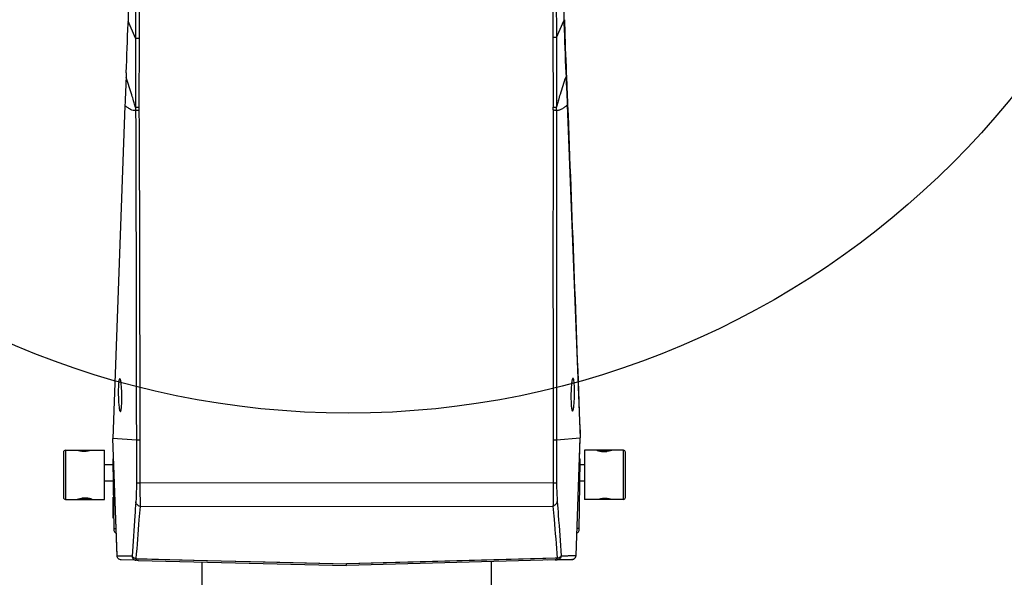
# Model space of a CAD drawing. Units: inches. Extents: x -168 to -22, y -6 to 87.
# Drawn here: x -128 to -118, y 10 to 16 of the extents above; entities that cross this region are included whole.
import ezdxf

# ---------------------------------------------------------------- set-up
doc = ezdxf.new("R2010")
doc.units = ezdxf.units.IN
doc.header["$MEASUREMENT"] = 0
doc.linetypes.add('HIDDEN', pattern=[0.2, 0.1, -0.1])
doc.layers.add('1', color=7, linetype='Continuous')
doc.styles.get("Standard").update_dxf_attribs({"font": 'Arial.ttf'})
doc.dimstyles.get("Standard").update_dxf_attribs({"dimtxt": 0.18, "dimasz": 0.18, "dimexe": 0.18, "dimexo": 0.0625, "dimgap": 0.09, "dimtad": 0, "dimtih": 1, "dimtoh": 1, "dimdec": 4, "dimzin": 0, "dimdsep": 46, "dimtxsty": 'Standard', "dimcen": 0.09, "dimadec": 0, "dimazin": 0, "dimtfac": 1, "dimtdec": 4, "dimtofl": 0, "dimtmove": 0, "dimatfit": 3, "dimfxl": 1, "dimtolj": 1, "dimtzin": 0, "dimarcsym": 0})

# ---------------------------------------------------------------- blocks, each defined once
blk = doc.blocks.new('*D82')
at = {"layer": '1', "color": 0, "lineweight": -2, "transparency": 16777216}
blk.add_line((-117.861, 14.7603), (-114.0017, 11.7006), dxfattribs=at)
at = {"layer": '1', "color": 0, "transparency": 16777216}
blk.add_solid([(-117.8221, 14.8093), (-117.8998, 14.7113), (-118.1548, 14.9933)], dxfattribs=at)
at = {"layer": 'Defpoints', "color": 0, "transparency": 16777216}
for p in [(-131.0178, 25.1914), (-118.1548, 14.9933)]:
    blk.add_point(p, dxfattribs=at)
at = {"layer": '1', "color": 0, "transparency": 16777216, "insert": (-111.2596, 9.5266), "char_height": 1, "attachment_point": 5, "rotation": 321.59166}
blk.add_mtext('\\A1;∅16.4in\\P [∅417mm]', dxfattribs=at)

msp = doc.modelspace()

# ---------------------------------------------------------------- linework, layer by layer
at = {"linetype": 'Continuous'}
for p, q in [((-126.7059, 20.01), (-126.701, 15.6452)), ((-126.6331, 20.0101), (-126.628, 15.4841)), ((-126.6006, 20.0099), (-126.5954, 15.4841)), ((-122.628, 20.0144), (-122.6228, 15.4886)), ((-122.5954, 20.0147), (-122.5902, 15.4888)), ((-122.5225, 20.0148), (-122.5175, 15.6499)), ((-126.7009, 15.6457), (-126.7016, 15.6242)), ((-126.7013, 15.6315), (-126.7015, 15.6242)), ((-126.7009, 15.6457), (-126.7013, 15.6315)), ((-126.628, 15.4841), (-126.701, 15.6452)), ((-122.5902, 15.4888), (-122.5175, 15.6499)), ((-122.5126, 15.6598), (-122.5189, 15.6588)), ((-122.5176, 15.6505), (-122.517, 15.6312)), ((-122.5176, 15.6505), (-122.5167, 15.6239)), ((-122.517, 15.6312), (-122.5168, 15.6239)), ((-122.5126, 15.6598), (-122.5123, 15.6506)), ((-122.5126, 15.6598), (-122.5116, 15.6241)), ((-122.5123, 15.6506), (-122.5116, 15.6241)), ((-126.5954, 15.4841), (-126.5968, 14.8166)), ((-122.6228, 15.4886), (-122.6198, 14.8212)), ((-126.7183, 15.1501), (-126.7202, 15.1071)), ((-126.7184, 15.1501), (-126.7202, 15.1071)), ((-122.4988, 15.1498), (-122.4971, 15.1119)), ((-122.4947, 15.1499), (-122.4987, 15.1499)), ((-122.4987, 15.1498), (-122.4971, 15.1119)), ((-122.4947, 15.1499), (-122.4931, 15.1121)), ((-126.7161, 15.096), (-126.7201, 15.108)), ((-126.7162, 15.096), (-126.7201, 15.108)), ((-126.7306, 14.8413), (-126.7309, 14.8346)), ((-122.4819, 14.8415), (-122.4858, 14.8415)), ((-122.4858, 14.8394), (-122.3604, 11.6465)), ((-126.7309, 14.8346), (-126.8486, 11.6414)), ((-126.7271, 14.8316), (-126.7309, 14.8346)), ((-126.7271, 14.8316), (-126.7309, 14.8346)), ((-126.6214, 11.6244), (-126.8486, 11.6414)), ((-126.8056, 10.514), (-126.8486, 11.6414)), ((-126.8067, 10.5186), (-126.8482, 11.6405)), ((-126.5879, 11.6245), (-126.6214, 11.6244)), ((-126.6214, 11.6244), (-126.6205, 11.2117)), ((-126.5879, 11.6245), (-126.5869, 11.2119)), ((-122.6215, 11.629), (-122.6216, 11.2164)), ((-122.6215, 11.629), (-122.588, 11.629)), ((-122.588, 11.629), (-122.3604, 11.6465)), ((-122.588, 11.629), (-122.5879, 11.2163)), ((-122.4008, 10.519), (-122.3604, 11.6465)), ((-122.368, 11.4361), (-122.3604, 11.6405)), ((-122.3626, 11.7029), (-122.3605, 11.6471)), ((-122.3626, 11.7029), (-122.3607, 11.6516)), ((-122.3607, 11.6516), (-122.3605, 11.6471)), ((-127.3208, 11.5097), (-127.3208, 11.0766)), ((-127.3011, 11.5293), (-126.9271, 11.5293)), ((-127.3011, 11.5293), (-127.3011, 11.0569)), ((-127.1889, 11.5293), (-127.1877, 11.529)), ((-127.0602, 11.529), (-127.059, 11.5293)), ((-126.9271, 11.0569), (-126.9271, 11.5293)), ((-121.9468, 11.5293), (-122.3208, 11.5293)), ((-122.3208, 11.5293), (-122.3208, 11.0569)), ((-122.1889, 11.5293), (-122.1877, 11.529)), ((-122.0602, 11.529), (-122.059, 11.5293)), ((-121.9468, 11.0569), (-121.9468, 11.5293)), ((-121.9271, 11.0766), (-121.9271, 11.5097)), ((-126.9271, 11.3915), (-126.8473, 11.3915)), ((-126.848, 11.4337), (-126.8362, 10.7584)), ((-126.8477, 11.414), (-126.8399, 11.4141)), ((-122.3723, 10.7584), (-122.3606, 11.4337)), ((-122.3609, 11.414), (-122.3687, 11.4141)), ((-122.3613, 11.3915), (-122.3208, 11.3915)), ((-126.9271, 11.2341), (-126.8445, 11.2341)), ((-126.5869, 11.2119), (-126.6205, 11.2117)), ((-122.6216, 11.2164), (-126.5869, 11.2119)), ((-122.6216, 11.2164), (-122.5879, 11.2163)), ((-122.364, 11.2341), (-122.3208, 11.2341)), ((-126.8418, 11.0789), (-126.8425, 11.0789)), ((-126.8425, 10.8774), (-126.8425, 11.0789)), ((-127.3011, 11.0569), (-126.9271, 11.0569)), ((-127.1877, 11.0572), (-127.1889, 11.0569)), ((-127.059, 11.0569), (-127.0602, 11.0572)), ((-126.5855, 10.9878), (-122.6224, 10.9923)), ((-121.9468, 11.0569), (-122.3208, 11.0569)), ((-122.1877, 11.0572), (-122.1889, 11.0569)), ((-122.059, 11.0569), (-122.0602, 11.0572)), ((-126.8383, 10.8774), (-126.8425, 10.8774)), ((-126.8366, 10.7781), (-126.8166, 10.7784)), ((-122.372, 10.7781), (-122.3915, 10.7784)), ((-126.8053, 10.514), (-126.8056, 10.514)), ((-122.6011, 10.493), (-124.6034, 10.4388)), ((-122.5814, 10.4935), (-122.6011, 10.493)), ((-122.4019, 10.519), (-122.4008, 10.519)), ((-126.6243, 10.4725), (-126.7671, 10.4761)), ((-126.6253, 10.4889), (-126.6056, 10.4884)), ((-126.605, 10.472), (-126.6243, 10.4725)), ((-126.6056, 10.4884), (-124.6034, 10.4388)), ((-126.605, 10.472), (-124.6033, 10.4218)), ((-125.9921, 10.4566), (-125.9921, 10.1751)), ((-125.9492, 10.4722), (-125.2427, 10.4547)), ((-125.2427, 10.4547), (-124.6034, 10.4388)), ((-123.9641, 10.4561), (-124.6034, 10.4388)), ((-122.6017, 10.4766), (-124.6033, 10.4218)), ((-123.2575, 10.4752), (-123.9641, 10.4561)), ((-123.2165, 10.4598), (-123.2165, 10.1751)), ((-122.4402, 10.4807), (-122.6762, 10.4745)), ((-122.6017, 10.4766), (-122.5823, 10.4771)), ((-122.5823, 10.4771), (-122.4403, 10.481)), ((-122.4403, 10.481), (-122.4393, 10.481))]:
    msp.add_line(p, q, dxfattribs=at)
for points in [[(-122.5814, 10.4935), (-122.9072, 10.4847), (-123.2575, 10.4752)], [(-126.6253, 10.4889), (-126.2995, 10.4808), (-125.9492, 10.4722)]]:
    msp.add_lwpolyline(points, dxfattribs=at)
msp.add_circle((-124.5863, 20.0923), 8.2076)
for centre, radius, start, end in [((-161.8204, 16.6314), 35.1333, 357.58368, 358.35734), ((-87.2493, 16.7221), 35.2846, 181.78347, 182.55396), ((-85.6924, 16.6956), 36.8348, 181.66692, 182.40491), ((-130.9476, 13.5764), 4.4938, 16.61233, 16.89696), ((-130.2335, 13.7894), 3.7487, 16.26538, 16.61356), ((-129.4435, 14.0196), 2.9259, 15.81224, 16.27107), ((-119.774, 14.0308), 2.9233, 163.84779, 164.30704), ((-118.9844, 13.8025), 3.7452, 163.50496, 163.85348), ((-118.2708, 13.5912), 4.4895, 163.22126, 163.50619), ((-124.1444, 14.8017), 2.484, 179.6511, 180.30659), ((-124.2461, 14.8097), 2.3508, 179.8322, 180.50703), ((-124.9703, 14.8089), 2.3504, 359.62376, 0.29868), ((-125.0719, 14.8007), 2.4837, 359.82436, 0.47992), ((-122.4194, 11.6427), 0.0591, 357.88213, 5.19569), ((-127.3011, 11.5097), 0.0197, 90, 180), ((-126.8283, 11.434), 0.0197, 131.30672, 181), ((-122.3802, 11.434), 0.0197, 359, 49.37389), ((-121.9468, 11.5097), 0.0197, 0, 90), ((-127.3011, 11.0766), 0.0197, 180, 270), ((-121.9468, 11.0766), 0.0197, 270, 0), ((-126.8166, 10.7587), 0.0197, 181, 271), ((-122.392, 10.7587), 0.0197, 269, 359), ((-126.7673, 10.5201), 0.0394, 182.11796, 187.6969), ((-122.4412, 10.5201), 0.0394, 271.5, 298.63818), ((-122.4402, 10.5204), 0.0393, 292.88286, 297.07375), ((-122.4403, 10.5206), 0.0396, 297.07385, 301.41412)]:
    msp.add_arc(centre, radius, start, end, dxfattribs=at)
for points in [[(-126.628, 15.4841), (-126.628, 15.2617), (-126.6282, 15.0393), (-126.6284, 14.8168)], [(-122.5902, 15.4887), (-122.5897, 15.2663), (-122.589, 15.0439), (-122.5883, 14.8215)], [(-122.4819, 14.8415), (-122.4422, 13.7953), (-122.4024, 12.7491), (-122.3626, 11.7029)], [(-126.6284, 14.7884), (-126.6314, 14.7877), (-126.6345, 14.7873), (-126.6376, 14.7873)], [(-126.8023, 10.4996), (-126.8043, 10.5041), (-126.8054, 10.5091), (-126.8056, 10.514)], [(-126.7671, 10.4761), (-126.772, 10.4762), (-126.7769, 10.4773), (-126.7815, 10.4792)], [(-126.6128, 10.4741), (-126.6104, 10.4729), (-126.6077, 10.4721), (-126.605, 10.472)], [(-122.5938, 10.4787), (-122.5962, 10.4774), (-122.599, 10.4766), (-122.6017, 10.4766)], [(-122.4393, 10.481), (-122.4344, 10.4812), (-122.4294, 10.4822), (-122.4249, 10.4841)]]:
    msp.add_open_spline(points, degree=3, dxfattribs=at)
for points, knots in [([(-126.628, 15.4841), (-126.6265, 15.4841), (-126.6157, 15.4841), (-126.6048, 15.4841), (-126.5954, 15.4841)], [0, 0, 0, 0, 0.131301, 1, 1, 1, 1]), ([(-122.5902, 15.4888), (-122.5917, 15.4887), (-122.6025, 15.4887), (-122.6134, 15.4887), (-122.6228, 15.4886)], [0, 0, 0, 0, 0.131349, 1, 1, 1, 1]), ([(-126.7198, 15.1071), (-126.7208, 15.0842), (-126.7245, 14.9956), (-126.7282, 14.907), (-126.7306, 14.8413)], [0, 0, 0, 0, 0.258664, 1, 1, 1, 1]), ([(-126.6477, 14.8826), (-126.6534, 14.9011), (-126.6755, 14.9725), (-126.6987, 15.0435), (-126.7162, 15.096)], [0, 0, 0, 0, 0.259391, 1, 1, 1, 1]), ([(-122.5691, 14.8872), (-122.5632, 14.9069), (-122.5399, 14.9823), (-122.5155, 15.0573), (-122.4972, 15.1128)], [0, 0, 0, 0, 0.259765, 1, 1, 1, 1]), ([(-122.4974, 15.1119), (-122.4964, 15.0884), (-122.4924, 14.9976), (-122.4884, 14.9067), (-122.4858, 14.8394)], [0, 0, 0, 0, 0.259203, 1, 1, 1, 1]), ([(-122.4931, 15.1121), (-122.4921, 15.0887), (-122.4883, 14.9985), (-122.4844, 14.9083), (-122.4819, 14.8415)], [0, 0, 0, 0, 0.259263, 1, 1, 1, 1]), ([(-122.5162, 14.817), (-122.5136, 14.8187), (-122.5032, 14.8258), (-122.4932, 14.8335), (-122.4858, 14.8394)], [0, 0, 0, 0, 0.245885, 1, 1, 1, 1]), ([(-126.6922, 14.807), (-126.6951, 14.8088), (-126.7071, 14.8165), (-126.7186, 14.8249), (-126.7271, 14.8316)], [0, 0, 0, 0, 0.244963, 1, 1, 1, 1]), ([(-126.6376, 14.7873), (-126.6471, 14.7871), (-126.6665, 14.7925), (-126.6836, 14.8018), (-126.6922, 14.807)], [0, 0, 0, 0, 0.486762, 1, 1, 1, 1]), ([(-126.5968, 14.8166), (-126.6005, 14.8166), (-126.611, 14.8167), (-126.6215, 14.8167), (-126.6284, 14.8168)], [0, 0, 0, 0, 0.344375, 1, 1, 1, 1]), ([(-126.5968, 14.7889), (-126.6004, 14.7889), (-126.6109, 14.7887), (-126.6215, 14.7886), (-126.6284, 14.7884)], [0, 0, 0, 0, 0.345526, 1, 1, 1, 1]), ([(-126.6284, 14.7884), (-126.6271, 14.5248), (-126.6255, 13.9974), (-126.6234, 12.9428), (-126.6222, 12.1517), (-126.6214, 11.6244)], [0, 0, 0, 0, 0.249997, 0.499998, 1, 1, 1, 1]), ([(-126.5968, 14.7889), (-126.5956, 14.6571), (-126.5941, 14.3934), (-126.5922, 13.866), (-126.5906, 13.2067), (-126.5892, 12.4156), (-126.5883, 11.8882), (-126.5879, 11.6245)], [0, 0, 0, 0, 0.124999, 0.249999, 0.499999, 0.75, 1, 1, 1, 1]), ([(-122.6199, 14.7935), (-122.6207, 14.6616), (-122.6216, 14.3979), (-122.6224, 13.8705), (-122.6224, 13.2113), (-122.6221, 12.4201), (-122.6217, 11.8927), (-122.6215, 11.629)], [0, 0, 0, 0, 0.124999, 0.249999, 0.499999, 0.75, 1, 1, 1, 1]), ([(-122.6199, 14.7935), (-122.6162, 14.7934), (-122.6057, 14.7933), (-122.5951, 14.7932), (-122.5882, 14.793)], [0, 0, 0, 0, 0.345485, 1, 1, 1, 1]), ([(-122.6198, 14.8212), (-122.6162, 14.8212), (-122.6057, 14.8213), (-122.5952, 14.8213), (-122.5883, 14.8215)], [0, 0, 0, 0, 0.344335, 1, 1, 1, 1]), ([(-122.5882, 14.793), (-122.589, 14.5294), (-122.5893, 14.002), (-122.589, 12.9474), (-122.5884, 12.1564), (-122.588, 11.629)], [0, 0, 0, 0, 0.249997, 0.499998, 1, 1, 1, 1]), ([(-122.5882, 14.793), (-122.5868, 14.7927), (-122.5809, 14.7916), (-122.5749, 14.7919), (-122.5706, 14.7925)], [0, 0, 0, 0, 0.256929, 1, 1, 1, 1]), ([(-122.5706, 14.7925), (-122.5609, 14.7939), (-122.5419, 14.8011), (-122.5247, 14.8113), (-122.5162, 14.817)], [0, 0, 0, 0, 0.486189, 1, 1, 1, 1]), ([(-126.7801, 12.2147), (-126.7816, 12.2147), (-126.7836, 12.2117), (-126.7852, 12.2076), (-126.7875, 12.1997), (-126.7897, 12.1867), (-126.7919, 12.1673), (-126.7935, 12.1438), (-126.795, 12.1066), (-126.795, 12.0773), (-126.7947, 12.0572)], [0, 0, 0, 0, 0.028129, 0.053493, 0.087206, 0.179389, 0.30233, 0.451754, 0.622246, 1, 1, 1, 1]), ([(-126.7602, 12.0572), (-126.7605, 12.0774), (-126.7615, 12.1066), (-126.7642, 12.1438), (-126.7667, 12.1674), (-126.7694, 12.1866), (-126.7727, 12.2013), (-126.7753, 12.21), (-126.7786, 12.2147), (-126.7801, 12.2147)], [0, 0, 0, 0, 0.376861, 0.547097, 0.696416, 0.819512, 0.912004, 0.971487, 1, 1, 1, 1]), ([(-122.4304, 12.2196), (-122.4319, 12.2196), (-122.4352, 12.2149), (-122.4377, 12.2062), (-122.441, 12.1915), (-122.4437, 12.1723), (-122.4461, 12.1487), (-122.4488, 12.1116), (-122.4497, 12.0823), (-122.45, 12.0621)], [0, 0, 0, 0, 0.028541, 0.088038, 0.180536, 0.303633, 0.452944, 0.623167, 1, 1, 1, 1]), ([(-122.4154, 12.0622), (-122.4151, 12.0823), (-122.4152, 12.1116), (-122.4168, 12.1488), (-122.4185, 12.1723), (-122.4207, 12.1917), (-122.4229, 12.2047), (-122.4252, 12.2126), (-122.4268, 12.2167), (-122.4289, 12.2196), (-122.4304, 12.2196)], [0, 0, 0, 0, 0.377725, 0.548206, 0.697625, 0.820564, 0.912753, 0.946471, 0.971844, 1, 1, 1, 1]), ([(-126.7947, 12.0572), (-126.7943, 12.037), (-126.7932, 12.0077), (-126.7905, 11.9706), (-126.788, 11.947), (-126.7853, 11.9278), (-126.7821, 11.9131), (-126.7796, 11.9045), (-126.7764, 11.8997), (-126.7749, 11.8997)], [0, 0, 0, 0, 0.37711, 0.547462, 0.696889, 0.820055, 0.912541, 0.971885, 1, 1, 1, 1]), ([(-126.7749, 11.8997), (-126.7734, 11.8997), (-126.7715, 11.9027), (-126.7699, 11.9068), (-126.7677, 11.9147), (-126.7655, 11.9277), (-126.7633, 11.9471), (-126.7616, 11.9706), (-126.76, 12.0078), (-126.7599, 12.0371), (-126.7602, 12.0572)], [0, 0, 0, 0, 0.027789, 0.053097, 0.086798, 0.17902, 0.30204, 0.451549, 0.622123, 1, 1, 1, 1]), ([(-122.45, 12.0621), (-122.4502, 12.042), (-122.45, 12.0127), (-122.4484, 11.9756), (-122.4466, 11.952), (-122.4444, 11.9326), (-122.4421, 11.9196), (-122.4399, 11.9117), (-122.4383, 11.9077), (-122.4363, 11.9047), (-122.4348, 11.9047)], [0, 0, 0, 0, 0.377869, 0.54844, 0.697942, 0.820956, 0.913174, 0.946876, 0.972187, 1, 1, 1, 1]), ([(-122.4348, 11.9047), (-122.4333, 11.9047), (-122.4301, 11.9094), (-122.4277, 11.9181), (-122.4245, 11.9328), (-122.4218, 11.952), (-122.4194, 11.9756), (-122.4168, 12.0127), (-122.4157, 12.042), (-122.4154, 12.0622)], [0, 0, 0, 0, 0.028138, 0.087486, 0.179969, 0.30313, 0.452552, 0.622901, 1, 1, 1, 1]), ([(-127.1878, 11.529), (-127.1804, 11.527), (-127.1666, 11.5239), (-127.1453, 11.5209), (-127.1314, 11.5202), (-127.124, 11.5202)], [0, 0, 0, 0, 0.354758, 0.657412, 1, 1, 1, 1]), ([(-127.124, 11.5202), (-127.1166, 11.5202), (-127.1028, 11.5209), (-127.0815, 11.5239), (-127.0676, 11.527), (-127.0602, 11.529)], [0, 0, 0, 0, 0.341518, 0.643576, 1, 1, 1, 1]), ([(-122.1877, 11.529), (-122.1803, 11.527), (-122.1665, 11.5239), (-122.1452, 11.5209), (-122.1313, 11.5202), (-122.124, 11.5202)], [0, 0, 0, 0, 0.356497, 0.65853, 1, 1, 1, 1]), ([(-122.124, 11.5202), (-122.1166, 11.5202), (-122.1027, 11.5209), (-122.0814, 11.5239), (-122.0675, 11.527), (-122.0602, 11.529)], [0, 0, 0, 0, 0.342455, 0.645035, 1, 1, 1, 1]), ([(-126.6205, 11.2117), (-126.6205, 11.1953), (-126.6209, 11.1355), (-126.6233, 11.0756), (-126.6265, 11.0323)], [0, 0, 0, 0, 0.274302, 1, 1, 1, 1]), ([(-126.5869, 11.2119), (-126.5869, 11.1916), (-126.5866, 11.1169), (-126.5863, 11.0422), (-126.5855, 10.9878)], [0, 0, 0, 0, 0.27139, 1, 1, 1, 1]), ([(-122.6216, 11.2164), (-122.6216, 11.1961), (-122.6216, 11.1214), (-122.6218, 11.0467), (-122.6224, 10.9923)], [0, 0, 0, 0, 0.27139, 1, 1, 1, 1]), ([(-122.5879, 11.2163), (-122.5879, 11.1999), (-122.5873, 11.1401), (-122.5849, 11.0802), (-122.5815, 11.0369)], [0, 0, 0, 0, 0.274301, 1, 1, 1, 1]), ([(-127.124, 11.066), (-127.1313, 11.066), (-127.1452, 11.0653), (-127.1666, 11.0624), (-127.1804, 11.0592), (-127.1878, 11.0572)], [0, 0, 0, 0, 0.342455, 0.645035, 1, 1, 1, 1]), ([(-127.0602, 11.0572), (-127.0676, 11.0592), (-127.0815, 11.0624), (-127.1028, 11.0653), (-127.1166, 11.066), (-127.124, 11.066)], [0, 0, 0, 0, 0.356497, 0.65853, 1, 1, 1, 1]), ([(-122.124, 11.066), (-122.1313, 11.066), (-122.1452, 11.0653), (-122.1665, 11.0624), (-122.1803, 11.0592), (-122.1877, 11.0572)], [0, 0, 0, 0, 0.341518, 0.643576, 1, 1, 1, 1]), ([(-122.0602, 11.0572), (-122.0675, 11.0592), (-122.0814, 11.0623), (-122.1027, 11.0653), (-122.1166, 11.066), (-122.124, 11.066)], [0, 0, 0, 0, 0.354758, 0.657412, 1, 1, 1, 1]), ([(-126.6265, 11.0323), (-126.6298, 10.9883), (-126.6424, 10.8146), (-126.654, 10.6409), (-126.6626, 10.5113)], [0, 0, 0, 0, 0.253485, 1, 1, 1, 1]), ([(-126.5855, 10.9878), (-126.5962, 10.9921), (-126.6147, 11.0031), (-126.6256, 11.0229), (-126.6265, 11.0323)], [0, 0, 0, 0, 0.549183, 1, 1, 1, 1]), ([(-126.5855, 10.9878), (-126.5891, 10.9457), (-126.6028, 10.7794), (-126.6156, 10.6131), (-126.6253, 10.4889)], [0, 0, 0, 0, 0.253442, 1, 1, 1, 1]), ([(-122.6224, 10.9923), (-122.6118, 10.9966), (-122.5933, 11.0077), (-122.5825, 11.0275), (-122.5815, 11.0369)], [0, 0, 0, 0, 0.549185, 1, 1, 1, 1]), ([(-122.6224, 10.9923), (-122.6187, 10.9502), (-122.6047, 10.784), (-122.5914, 10.6177), (-122.5814, 10.4935)], [0, 0, 0, 0, 0.253442, 1, 1, 1, 1]), ([(-122.5815, 11.0369), (-122.5781, 10.9929), (-122.5651, 10.8193), (-122.553, 10.6456), (-122.5441, 10.516)], [0, 0, 0, 0, 0.253485, 1, 1, 1, 1]), ([(-126.7609, 10.513), (-126.7646, 10.5131), (-126.7794, 10.5134), (-126.7942, 10.5137), (-126.8053, 10.514)], [0, 0, 0, 0, 0.24749, 1, 1, 1, 1]), ([(-126.7815, 10.4792), (-126.786, 10.4811), (-126.7945, 10.4867), (-126.8003, 10.4951), (-126.8023, 10.4996)], [0, 0, 0, 0, 0.499982, 1, 1, 1, 1]), ([(-126.6626, 10.5113), (-126.6704, 10.5114), (-126.7032, 10.5119), (-126.7359, 10.5125), (-126.7609, 10.513)], [0, 0, 0, 0, 0.236993, 1, 1, 1, 1]), ([(-126.6502, 10.4983), (-126.6519, 10.4993), (-126.6569, 10.5025), (-126.6615, 10.5072), (-126.6626, 10.5113)], [0, 0, 0, 0, 0.312773, 1, 1, 1, 1]), ([(-126.6626, 10.5113), (-126.6625, 10.5015), (-126.6543, 10.4812), (-126.6341, 10.4727), (-126.6243, 10.4725)], [0, 0, 0, 0, 0.500584, 1, 1, 1, 1]), ([(-126.6389, 10.4931), (-126.64, 10.4935), (-126.6438, 10.495), (-126.6476, 10.4968), (-126.6502, 10.4983)], [0, 0, 0, 0, 0.27107, 1, 1, 1, 1]), ([(-126.6253, 10.4889), (-126.6265, 10.4892), (-126.6311, 10.4904), (-126.6356, 10.4919), (-126.6389, 10.4931)], [0, 0, 0, 0, 0.264253, 1, 1, 1, 1]), ([(-122.5814, 10.4935), (-122.5822, 10.4919), (-122.5851, 10.4861), (-122.5897, 10.481), (-122.5938, 10.4787)], [0, 0, 0, 0, 0.277327, 1, 1, 1, 1]), ([(-122.5441, 10.516), (-122.5443, 10.5062), (-122.5524, 10.4859), (-122.5725, 10.4774), (-122.5823, 10.4771)], [0, 0, 0, 0, 0.500586, 1, 1, 1, 1]), ([(-122.5814, 10.4935), (-122.5802, 10.4938), (-122.5756, 10.4951), (-122.5711, 10.4965), (-122.5678, 10.4978)], [0, 0, 0, 0, 0.264248, 1, 1, 1, 1]), ([(-122.5678, 10.4978), (-122.5668, 10.4982), (-122.5629, 10.4997), (-122.5591, 10.5015), (-122.5565, 10.503)], [0, 0, 0, 0, 0.271064, 1, 1, 1, 1]), ([(-122.5565, 10.503), (-122.5549, 10.5039), (-122.5499, 10.5072), (-122.5452, 10.5119), (-122.5441, 10.516)], [0, 0, 0, 0, 0.312769, 1, 1, 1, 1]), ([(-122.5441, 10.516), (-122.5394, 10.516), (-122.5195, 10.5164), (-122.4996, 10.5168), (-122.4844, 10.5171)], [0, 0, 0, 0, 0.240655, 1, 1, 1, 1]), ([(-122.4844, 10.5171), (-122.4812, 10.5172), (-122.4683, 10.5174), (-122.4553, 10.5177), (-122.4456, 10.5179)], [0, 0, 0, 0, 0.246625, 1, 1, 1, 1]), ([(-122.4456, 10.5179), (-122.442, 10.518), (-122.4274, 10.5184), (-122.4128, 10.5187), (-122.4019, 10.519)], [0, 0, 0, 0, 0.247529, 1, 1, 1, 1]), ([(-122.4197, 10.4868), (-122.4142, 10.4902), (-122.4048, 10.4997), (-122.4011, 10.5126), (-122.4008, 10.519)], [0, 0, 0, 0, 0.499912, 1, 1, 1, 1]), ([(-126.6253, 10.4889), (-126.6245, 10.4873), (-126.6216, 10.4815), (-126.617, 10.4764), (-126.6128, 10.4741)], [0, 0, 0, 0, 0.277314, 1, 1, 1, 1]), ([(-124.6033, 10.4218), (-124.6032, 10.4219), (-124.6035, 10.4225), (-124.6033, 10.4231), (-124.6034, 10.4246), (-124.6033, 10.4265), (-124.6034, 10.429), (-124.6034, 10.4331), (-124.6034, 10.4365), (-124.6034, 10.4388)], [0, 0, 0, 0, 0.016997, 0.067409, 0.150433, 0.265259, 0.410691, 0.58385, 1, 1, 1, 1])]:
    msp.add_open_spline(points, degree=3, knots=knots, dxfattribs=at)
at = {"linetype": 'HIDDEN'}
for points in [[(-122.2027, 11.5293), (-122.2027, 11.5293), (-122.2018, 11.529), (-122.1973, 11.5276), (-122.19, 11.5254), (-122.18, 11.5227), (-122.1678, 11.52), (-122.1539, 11.5177), (-122.1392, 11.5162), (-122.124, 11.5157), (-122.1088, 11.5162), (-122.094, 11.5177), (-122.0802, 11.52), (-122.0679, 11.5227), (-122.058, 11.5254), (-122.0506, 11.5276), (-122.0462, 11.529), (-122.0452, 11.5293), (-122.0452, 11.5293)], [(-127.0452, 11.0569), (-127.0452, 11.0569), (-127.0462, 11.0572), (-127.0506, 11.0587), (-127.058, 11.0609), (-127.0679, 11.0635), (-127.0802, 11.0663), (-127.094, 11.0686), (-127.1088, 11.0701), (-127.124, 11.0706), (-127.1392, 11.0701), (-127.1539, 11.0686), (-127.1678, 11.0663), (-127.18, 11.0635), (-127.19, 11.0609), (-127.1973, 11.0587), (-127.2018, 11.0572), (-127.2027, 11.0569), (-127.2027, 11.0569)]]:
    msp.add_open_spline(points, degree=3, dxfattribs=at)

# ---------------------------------------------------------------- dimensions: what is measured, and where the dimension line sits
at = {"layer": '1'}
dim = msp.add_diameter_dim_2p(p1=(-131.0178, 25.1914), p2=(-118.1548, 14.9933), text='<>\\P[]', dimstyle='Standard', override={"dimtxt": 1, "dimasz": 0.375, "dimexe": 0.375, "dimexo": 0.375, "dimtih": 0, "dimtoh": 0, "dimdec": 1, "dimpost": 'in', "dimcen": 0, "dimtdec": 1, "dimatfit": 0}, dxfattribs=at)
dim.commit()
dim.dimension.update_dxf_attribs({"geometry": '*D82', "text_midpoint": (-111.2596, 9.5266), "dimtype": 163})

doc.saveas('drawing.dxf')
